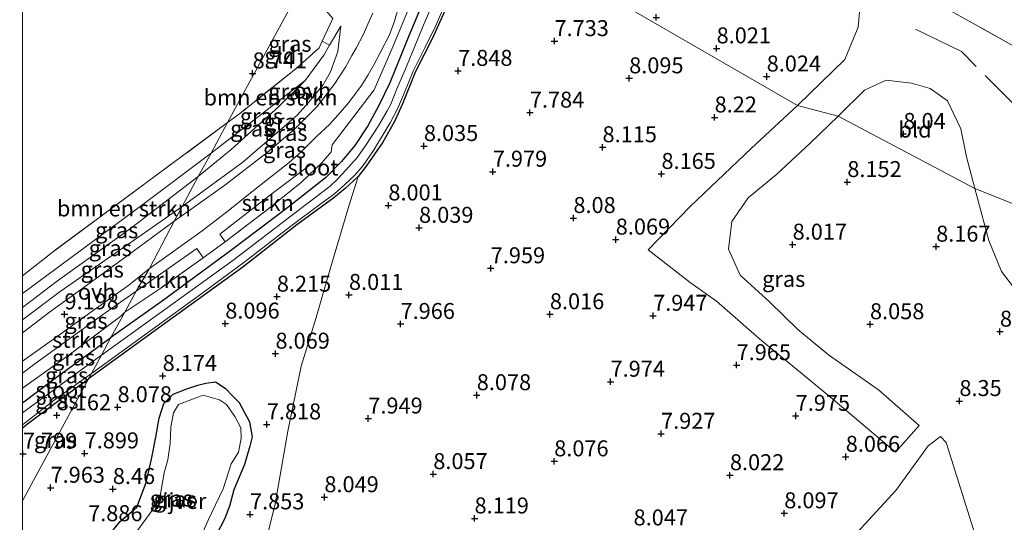
# Model space of a CAD drawing. Units: metres. Extents: x 179997 to 189053, y 418748 to 425001.
# Drawn here: x 180000 to 180154, y 419219 to 419298 of the extents above; entities that cross this region are included whole.
import ezdxf
from ezdxf.enums import TextEntityAlignment as Align

# ---------------------------------------------------------------- set-up
doc = ezdxf.new("R2010")
doc.units = ezdxf.units.M
doc.linetypes.add('IE-TERREINAFSCHEIDING', pattern=[10, 8, -2])
doc.layers.get('0').update_dxf_attribs({"lineweight": 25})
for name, color, linetype, lineweight in [('B-ME-GR-BOMENSTRUIKEN-GV-B6', 93, 'Continuous', 18), ('B-ME-GR-STRUIKEN-GV-B6', 93, 'Continuous', 18), ('B-ME-GW-HOOGTEPUNT-S-B1', 10, 'Continuous', 25), ('B-ME-GW-INSTEEKWATERGANG-L-B1', 10, 'Continuous', 25), ('B-ME-GW-KRUINLIJN-L-B1', 93, 'Continuous', 18), ('B-ME-GW-TEENLIJN-L-B1', 93, 'Continuous', 18), ('B-ME-IE-GRASLAND-GV-B6', 93, 'Continuous', 18), ('B-ME-IE-GRONDWERKLIJN-GROND_INGERICHT-GV-B6', 253, 'Continuous', 18), ('B-ME-IE-HULPGEOMETRIE-L-B1', 53, 'Continuous', 18), ('B-ME-IE-TERREINAFSCHEIDING-RASTERHEKWERK-L-B1', 8, 'IE-TERREINAFSCHEIDING', 18), ('B-ME-OG-WATER-GV-B6', 153, 'Continuous', 18), ('B-ME-VH-VERH_SOORT-ONVERHARD-GV-B6', 8, 'Continuous', 18)]:
    doc.layers.add(name, color=color, linetype=linetype, lineweight=lineweight)
doc.styles.add('NLCS-ISO', font='NLCS-ISO.TTF')

# ---------------------------------------------------------------- blocks, each defined once
blk = doc.blocks.new('hoogtepunt')
for p, q in [((-0.5, 0), (0.5, 0)), ((0, 0.5), (0, -0.5))]:
    blk.add_line(p, q)

msp = doc.modelspace()

# ---------------------------------------------------------------- linework, layer by layer
at = {"layer": 'B-ME-GR-BOMENSTRUIKEN-GV-B6'}
for points in [[(180048.158, 419293.944, 8.751), (180047.263, 419292.407, 8.739), (180044.339, 419288.422, 8.704), (180037.945, 419283.528, 8.683), (180029.566, 419277.064, 8.683), (180032.147, 419281.821, 8.67), (180034.033, 419283.217, 8.669), (180042.861, 419290.253, 8.661), (180046.497, 419293.552, 8.693), (180046.981, 419294.58, 8.693), (180048.158, 419293.944, 8.751)], [(180000, 419257.84201, 8.67665), (180004.642, 419261.472, 8.665), (180019.465, 419272.431, 8.673), (180032.147, 419281.821, 8.67), (180029.566, 419277.064, 8.683), (180018.881, 419269.027, 8.578), (180000, 419255.05526, 8.578), (180000, 419257.84201, 8.67665)], [(180000, 419257.84201, 8.67665), (180004.642, 419261.472, 8.665), (180019.465, 419272.431, 8.673), (180032.147, 419281.821, 8.67), (180029.566, 419277.064, 8.683), (180018.881, 419269.027, 8.578), (180000, 419255.05526, 8.578), (180000, 419257.84201, 8.67665)], [(180019.642, 419088.597, 8.1755), (180020.821, 419090.232, 8.1515), (180030.579, 419101.478, 7.8875), (180052.308, 419128.084, 7.9265), (180060.556, 419136.861, 8.0465), (180077.498, 419157.459, 7.9665), (180092.442, 419172.934, 8.0955), (180097.893, 419179.389, 8.0075), (180106.651, 419189.238, 8.3455), (180111.277, 419195.049, 8.1535), (180125.804, 419211.568, 8.2455), (180130.901, 419217.683, 12.0985), (180136.868, 419224.209, 12.8855), (180141.98, 419231.185, 8.1955), (180143.898, 419232.68, 8.3315), (180144.806, 419231.723, 8.3185), (180149.521, 419216.591, 8.3755), (180150.483, 419213.116, 8.1955)]]:
    msp.add_polyline3d(points, dxfattribs=at)
at = {"layer": 'B-ME-GR-STRUIKEN-GV-B6'}
for points in [[(180155.744, 419293.569, 8.537), (180141.668, 419301.511, 8.714), (180143.435, 419303.085, 8.805), (180143.911, 419303.509, 8.829), (180148.33, 419307.332, 8.991), (180150.832, 419309.601, 8.927), (180151.72, 419308.781, 8.647), (180153.507, 419310.054, 8.472), (180153.905, 419309.454, 8.227)], [(180046.004, 419274.631, 8.961), (180043.741, 419272.479, 8.864), (180038.65, 419268.372, 8.916), (180031.78, 419263.174, 8.901), (180030.929, 419264.378, 8.831), (180039.139, 419270.727, 8.831), (180045.259, 419275.319, 8.866), (180046.004, 419274.631, 8.961)], [(180028.325, 419260.661, 8.856), (180021.561, 419255.799, 8.748), (180016.04, 419252.134, 8.713), (180017.82, 419255.415, 9.043), (180027.352, 419262.107, 9.043), (180028.325, 419260.661, 8.856)], [(180000, 419242.61181, 9.071), (180001.965, 419244.074, 9.071), (180012.554, 419251.716, 9.071), (180017.82, 419255.415, 9.043), (180016.04, 419252.134, 8.713), (180015.414, 419251.526, 8.678), (180007.131, 419245.307, 8.678), (180000, 419240.24856, 8.67605), (180000, 419242.61181, 9.071)], [(180000, 419242.61181, 9.071), (180001.965, 419244.074, 9.071), (180012.554, 419251.716, 9.071), (180017.82, 419255.415, 9.043), (180016.04, 419252.134, 8.713), (180015.414, 419251.526, 8.678), (180007.131, 419245.307, 8.678), (180000, 419240.24856, 8.67605), (180000, 419242.61181, 9.071)]]:
    msp.add_polyline3d(points, dxfattribs=at)
at = {"layer": 'B-ME-GW-INSTEEKWATERGANG-L-B1'}
for points in [[(180068.553, 419314.994, 9.135), (180066.729, 419310.618, 9.185), (180063.773, 419303.114, 9.01), (180060.274, 419294.624, 8.8), (180057.577, 419288.053, 8.8), (180055.85, 419284.521, 8.905), (180054.146, 419281.317, 8.905), (180052.082, 419278.246, 8.905), (180050.009, 419275.729, 8.94), (180047.507, 419273.189, 8.94), (180041.602, 419268.555, 8.8), (180032.813, 419261.887, 8.87), (180022.112, 419254.022, 8.975), (180013.881, 419248.155, 8.758)], [(180071.775, 419313.206, 7.758), (180071.412, 419312.387, 7.746), (180070.015, 419308.188, 7.781), (180067.641, 419302.524, 7.711), (180064.24, 419294.944, 7.711), (180061.634, 419289.852, 7.641), (180059.558, 419284.748, 7.746), (180058.328, 419282.02, 7.886), (180056.479, 419278.777, 7.921), (180053.906, 419275.028, 7.956), (180052.614, 419273.386, 7.921), (180050.579, 419271.509, 7.781), (180048.809, 419270.048, 7.711), (180043.027, 419265.813, 7.711), (180034.549, 419259.184, 7.711), (180022.716, 419250.637, 7.781), (180010.377, 419241.698, 7.781)], [(180000, 419237.94098, 8.63272), (180004.935, 419241.63, 8.732), (180013.881, 419248.155, 8.758)], [(180000, 419237.94098, 8.63272), (180004.935, 419241.63, 8.732), (180013.881, 419248.155, 8.758)], [(180000, 419234.00862, 7.7096), (180001.004, 419234.821, 7.717), (180005.533, 419238.182, 7.647), (180010.377, 419241.698, 7.781)], [(180000, 419234.00862, 7.7096), (180001.004, 419234.821, 7.717), (180005.533, 419238.182, 7.647), (180010.377, 419241.698, 7.781)], [(180012.262, 419215.603, 8.1625), (180015.332, 419219.337, 7.6075), (180017.961, 419221.605, 8.5725), (180019.399, 419225.456, 7.7535), (180020.219, 419229.132, 7.8035), (180020.915, 419232.541, 7.9445), (180021.461, 419235.544, 7.7155), (180022.149, 419237.833, 7.7855), (180023.635, 419239.289, 7.6555), (180025.769, 419240.128, 7.6745), (180027.518, 419240.707, 7.7155), (180028.776, 419241.033, 7.8335), (180030.288, 419241.206, 7.7915), (180031.76, 419240.214, 7.8625), (180032.995, 419239.003, 7.9845), (180033.976, 419237.996, 7.8415), (180035.618, 419234.987, 7.6435), (180035.999, 419232.643, 7.6025), (180035.641, 419231.131, 7.5885), (180034.807, 419228.288, 7.5705), (180033.143, 419224.339, 7.5315), (180032.442, 419221.782, 7.7365), (180031.659, 419219.709, 7.7835), (180027.134, 419210.982, 7.9955)]]:
    msp.add_polyline3d(points, dxfattribs=at)
at = {"layer": 'B-ME-GW-KRUINLIJN-L-B1'}
for points in [[(180025.035, 419268.714, 9.019), (180034.552, 419275.621, 9.159), (180041.038, 419281.203, 9.019), (180043.048, 419283.006, 9.054), (180044.913, 419285.006, 8.984), (180047.15, 419287.75, 9.019), (180048.309, 419289.799, 8.984), (180049.446, 419292.966, 8.844), (180049.9, 419296.935, 8.774)], [(180025.035, 419268.714, 9.019), (180018.768, 419264.305, 9.163), (180005.946, 419255.375, 8.953), (180000, 419250.95872, 9.02589)], [(180025.035, 419268.714, 9.019), (180018.768, 419264.305, 9.163), (180005.946, 419255.375, 8.953), (180000, 419250.95872, 9.02589)]]:
    msp.add_polyline3d(points, dxfattribs=at)
at = {"layer": 'B-ME-GW-TEENLIJN-L-B1'}
for points in [[(180049.9, 419296.935, 8.774), (180048.158, 419293.944, 8.751), (180047.263, 419292.407, 8.739), (180044.339, 419288.422, 8.704), (180040.124, 419284.309, 8.634), (180032.739, 419277.636, 8.459), (180027.561, 419273.369, 8.345)], [(180000, 419252.8848, 8.30768), (180005.484, 419257.064, 8.288), (180016.946, 419265.257, 8.288), (180027.561, 419273.369, 8.345)], [(180000, 419252.8848, 8.30768), (180005.484, 419257.064, 8.288), (180016.946, 419265.257, 8.288), (180027.561, 419273.369, 8.345)]]:
    msp.add_polyline3d(points, dxfattribs=at)
at = {"layer": 'B-ME-IE-GRASLAND-GV-B6'}
for points in [[(180155.191, 419313.554, 8.816), (180150.832, 419309.601, 8.927), (180148.33, 419307.332, 8.991), (180143.911, 419303.509, 8.829), (180143.435, 419303.085, 8.805), (180141.668, 419301.511, 8.714), (180155.744, 419293.569, 8.537)], [(180065.552, 419303.31, 7.326), (180062.992, 419297.358, 7.326), (180059.959, 419289.994, 7.326), (180058.698, 419287.141, 7.326), (180057.727, 419284.693, 7.326), (180057.16, 419283.655, 7.326), (180055.83, 419281.346, 7.326), (180053.709, 419278.131, 7.326), (180052.516, 419276.409, 7.326), (180050.699, 419274.385, 7.326), (180049.406, 419272.955, 7.326), (180048.222, 419271.884, 7.326), (180043.439, 419268.226, 7.326), (180032.993, 419260.254, 7.326), (180012.4, 419245.425, 7.326), (180013.881, 419248.155, 8.758), (180022.112, 419254.022, 8.975), (180032.813, 419261.887, 8.87), (180041.602, 419268.555, 8.8), (180047.507, 419273.189, 8.94), (180050.009, 419275.729, 8.94), (180052.082, 419278.246, 8.905), (180054.146, 419281.317, 8.905), (180055.85, 419284.521, 8.905), (180057.577, 419288.053, 8.8), (180060.274, 419294.624, 8.8), (180063.773, 419303.114, 9.01)], [(180063.773, 419303.114, 9.01), (180060.274, 419294.624, 8.8), (180057.577, 419288.053, 8.8), (180055.85, 419284.521, 8.905), (180054.146, 419281.317, 8.905), (180052.082, 419278.246, 8.905), (180050.009, 419275.729, 8.94), (180047.507, 419273.189, 8.94), (180041.602, 419268.555, 8.8), (180032.813, 419261.887, 8.87), (180022.112, 419254.022, 8.975), (180013.881, 419248.155, 8.758), (180016.04, 419252.134, 8.713), (180021.561, 419255.799, 8.748), (180028.325, 419260.661, 8.856), (180031.014, 419262.595, 8.899), (180031.78, 419263.174, 8.901), (180038.65, 419268.372, 8.916), (180043.741, 419272.479, 8.864), (180046.004, 419274.631, 8.961), (180046.924, 419275.507, 9), (180048.386, 419277.275, 8.954), (180048.553, 419278.343, 8.912), (180051.428, 419282.13, 8.96), (180055.138, 419286.946, 8.718), (180058.041, 419293.67, 8.823), (180060.808, 419300.355, 8.894)], [(180067.641, 419302.524, 7.711), (180064.24, 419294.944, 7.711), (180061.634, 419289.852, 7.641), (180059.558, 419284.748, 7.746), (180058.328, 419282.02, 7.886), (180056.479, 419278.777, 7.921), (180053.906, 419275.028, 7.956), (180052.614, 419273.386, 7.921), (180050.579, 419271.509, 7.781), (180048.809, 419270.048, 7.711), (180043.027, 419265.813, 7.711), (180034.549, 419259.184, 7.711), (180022.716, 419250.637, 7.781), (180010.377, 419241.698, 7.781), (180010.828, 419242.528, 7.326), (180020.329, 419249.44, 7.326), (180028.148, 419255.08, 7.326), (180034.914, 419260.061, 7.326), (180041.878, 419265.47, 7.326), (180047.015, 419269.313, 7.326), (180048.932, 419270.671, 7.326), (180050.476, 419272.076, 7.326), (180052.112, 419273.594, 7.326), (180053.405, 419275.131, 7.326), (180055.03, 419277.448, 7.326), (180057.642, 419281.803, 7.326), (180058.786, 419283.969, 7.326), (180059.908, 419286.561, 7.326), (180061.226, 419289.905, 7.326), (180063.058, 419293.532, 7.326), (180064.789, 419297.011, 7.326), (180066.534, 419300.977, 7.326)], [(180060.808, 419300.355, 8.894), (180058.041, 419293.67, 8.823), (180055.138, 419286.946, 8.718), (180051.428, 419282.13, 8.96), (180048.553, 419278.343, 8.912), (180048.386, 419277.275, 8.954), (180046.924, 419275.507, 9), (180046.004, 419274.631, 8.961), (180045.259, 419275.319, 8.866), (180039.139, 419270.727, 8.831), (180030.929, 419264.378, 8.831), (180031.78, 419263.174, 8.901), (180031.014, 419262.595, 8.899), (180028.325, 419260.661, 8.856), (180027.352, 419262.107, 9.043), (180017.82, 419255.415, 9.043), (180019.946, 419258.992, 9.087), (180022.656, 419260.895, 9.119), (180028.188, 419264.858, 9.066), (180031.792, 419267.646, 9.07), (180036.712, 419271.569, 9), (180041.806, 419275.564, 9.042), (180043.716, 419277.266, 8.972), (180046.105, 419279.629, 9.012), (180048.108, 419281.555, 9.073), (180049.871, 419283.443, 8.968), (180051.187, 419284.994, 9.038), (180053.153, 419287.653, 8.96), (180054.215, 419289.291, 8.995), (180055.029, 419290.745, 8.995), (180056.15, 419292.853, 9.03), (180057.514, 419295.574, 8.937), (180058.31, 419297.712, 8.988), (180059.087, 419300.43, 8.988)], [(180160.6705, 419266.952, 7.72), (180149.2545, 419271.502, 8.05), (180147.9945, 419276.456, 7.946), (180147.0965, 419280.854, 8.009), (180144.9645, 419285.255, 8.376), (180142.2615, 419287.191, 8.077), (180139.3325, 419288.014, 8.064), (180135.3545, 419288.486, 8.124), (180131.9835, 419286.889, 8.386), (180127.8575, 419282.817, 8.117), (180121.4875, 419284.483, 8.295), (180128.8765, 419291.702, 8.153), (180131.0015, 419296.79, 8.074), (180131.3335, 419300.922, 8.07)], [(180054.907, 419298.956, 8.849), (180054.368, 419297.725, 8.814), (180053.386, 419295.594, 8.912), (180052.288, 419293.475, 8.925), (180051.639, 419292.359, 8.893), (180050.654, 419290.505, 9.037), (180048.875, 419287.807, 8.952), (180046.147, 419284.314, 8.968), (180042.613, 419280.728, 9.042), (180038.35, 419277.147, 9.042), (180031.744, 419272.008, 9.154), (180027.191, 419268.789, 9.213), (180023.777, 419266.395, 9.128), (180025.035, 419268.714, 9.019), (180034.552, 419275.621, 9.159), (180041.038, 419281.203, 9.019), (180043.048, 419283.006, 9.054), (180044.913, 419285.006, 8.984), (180047.15, 419287.75, 9.019), (180048.309, 419289.799, 8.984), (180049.446, 419292.966, 8.844), (180049.9, 419296.935, 8.774), (180048.158, 419293.944, 8.751), (180046.981, 419294.58, 8.693), (180048.63, 419298.12, 8.728)], [(180025.035, 419268.714, 9.019), (180027.561, 419273.369, 8.345), (180032.739, 419277.636, 8.459), (180040.124, 419284.309, 8.634), (180044.339, 419288.422, 8.704), (180047.263, 419292.407, 8.739), (180048.158, 419293.944, 8.751), (180049.9, 419296.935, 8.774), (180049.446, 419292.966, 8.844), (180048.309, 419289.799, 8.984), (180047.15, 419287.75, 9.019), (180044.913, 419285.006, 8.984), (180043.048, 419283.006, 9.054), (180041.038, 419281.203, 9.019), (180034.552, 419275.621, 9.159), (180025.035, 419268.714, 9.019)], [(180027.561, 419273.369, 8.345), (180029.566, 419277.064, 8.683), (180037.945, 419283.528, 8.683), (180044.339, 419288.422, 8.704), (180040.124, 419284.309, 8.634), (180032.739, 419277.636, 8.459), (180027.561, 419273.369, 8.345)], [(180140.555, 419234.377, 8.4625), (180136.855, 419230.213, 8.3145), (180126.712, 419238.768, 8.1195), (180121.312, 419243.238, 8.1775), (180115.887, 419247.645, 8.3505), (180108.766, 419253.875, 8.2555), (180104.682, 419256.804, 8.8515), (180098.0875, 419261.901, 8.085), (180104.6525, 419268.678, 8.16), (180114.2045, 419277.748, 8.184), (180121.4875, 419284.483, 8.295), (180127.8575, 419282.817, 8.117), (180123.4775, 419278.625, 8.198), (180118.2295, 419273.754, 8.124), (180113.7585, 419270.055, 8.462), (180111.2025, 419266.338, 8.192), (180110.6525, 419262.023, 8.09), (180112.508, 419257.944, 8.1115), (180117.082, 419253.734, 8.1685), (180121.512, 419249.421, 8.2865), (180126.346, 419245.473, 8.3575), (180134.199, 419239.989, 8.1385), (180140.555, 419234.377, 8.4625)], [(180000, 419255.05526, 8.578), (180018.881, 419269.027, 8.578), (180029.566, 419277.064, 8.683), (180027.561, 419273.369, 8.345), (180016.946, 419265.257, 8.288), (180005.484, 419257.064, 8.288), (180000, 419252.8848, 8.30768), (180000, 419255.05526, 8.578)], [(180000, 419255.05526, 8.578), (180018.881, 419269.027, 8.578), (180029.566, 419277.064, 8.683), (180027.561, 419273.369, 8.345), (180016.946, 419265.257, 8.288), (180005.484, 419257.064, 8.288), (180000, 419252.8848, 8.30768), (180000, 419255.05526, 8.578)], [(180000, 419222.574, 7.8113), (180010.377, 419241.698, 7.781), (180022.716, 419250.637, 7.781), (180034.549, 419259.184, 7.711), (180043.027, 419265.813, 7.711), (180048.809, 419270.048, 7.711), (180050.579, 419271.509, 7.781), (180052.614, 419273.386, 7.921), (180051.1545, 419268.745, 8.386), (180048.286, 419259.066, 7.8995), (180046.053, 419251.303, 7.8775), (180043.679, 419243.692, 7.9995), (180041.604, 419233.511, 8.0195), (180039.639, 419222.109, 7.8935), (180037.012, 419211.527, 7.9615)], [(180000, 419222.574, 7.8113), (180010.377, 419241.698, 7.781), (180022.716, 419250.637, 7.781), (180034.549, 419259.184, 7.711), (180043.027, 419265.813, 7.711), (180048.809, 419270.048, 7.711), (180050.579, 419271.509, 7.781), (180052.614, 419273.386, 7.921), (180051.1545, 419268.745, 8.386), (180048.286, 419259.066, 7.8995), (180046.053, 419251.303, 7.8775), (180043.679, 419243.692, 7.9995), (180041.604, 419233.511, 8.0195), (180039.639, 419222.109, 7.8935), (180037.012, 419211.527, 7.9615)], [(180000, 419252.8848, 8.30768), (180005.484, 419257.064, 8.288), (180016.946, 419265.257, 8.288), (180027.561, 419273.369, 8.345), (180025.035, 419268.714, 9.019), (180018.768, 419264.305, 9.163), (180005.946, 419255.375, 8.953), (180000, 419250.95872, 9.02589), (180000, 419252.8848, 8.30768)], [(180000, 419252.8848, 8.30768), (180005.484, 419257.064, 8.288), (180016.946, 419265.257, 8.288), (180027.561, 419273.369, 8.345), (180025.035, 419268.714, 9.019), (180018.768, 419264.305, 9.163), (180005.946, 419255.375, 8.953), (180000, 419250.95872, 9.02589), (180000, 419252.8848, 8.30768)], [(180175.23, 419249.077, 7.8245), (180177.086, 419248.415, 7.7995), (180179.434, 419249.549, 7.7235), (180178.378, 419251.706, 7.7755), (180175.137, 419255.393, 7.7125), (180170.961, 419259.64, 7.7765), (180180.209, 419252.732, 8.1155), (180186.405, 419243.739, 7.9795), (180187.939, 419241.35, 8.0485), (180190.185, 419238.485, 7.9885), (180184.061, 419242.42, 7.8895), (180177.903, 419245.139, 7.8525), (180172.071, 419247.462, 7.9315), (180164.874, 419250.04, 7.9815), (180157.195, 419253.622, 7.8385), (180153.467, 419258.522, 7.8915), (180151.4605, 419263.365, 7.994), (180149.2545, 419271.502, 8.05), (180160.6705, 419266.952, 7.72), (180160.5135, 419265.038, 7.728), (180161.9075, 419262.561, 7.766), (180166.865, 419259.691, 7.7455), (180171.723, 419253.606, 7.7965), (180175.23, 419249.077, 7.8245)], [(180000, 419250.95872, 9.02589), (180005.946, 419255.375, 8.953), (180018.768, 419264.305, 9.163), (180025.035, 419268.714, 9.019), (180023.777, 419266.395, 9.128), (180022.356, 419265.335, 9.107), (180016.434, 419260.954, 9.247), (180010.277, 419256.489, 9.173), (180004.237, 419252.117, 9.162), (180000, 419248.92358, 9.17686), (180000, 419250.95872, 9.02589)], [(180000, 419250.95872, 9.02589), (180005.946, 419255.375, 8.953), (180018.768, 419264.305, 9.163), (180025.035, 419268.714, 9.019), (180023.777, 419266.395, 9.128), (180022.356, 419265.335, 9.107), (180016.434, 419260.954, 9.247), (180010.277, 419256.489, 9.173), (180004.237, 419252.117, 9.162), (180000, 419248.92358, 9.17686), (180000, 419250.95872, 9.02589)], [(180000, 419244.45872, 9.15), (180005.25, 419248.191, 9.15), (180010.711, 419252.153, 9.158), (180016.671, 419256.371, 9.091), (180019.946, 419258.992, 9.087), (180017.82, 419255.415, 9.043), (180012.554, 419251.716, 9.071), (180001.965, 419244.074, 9.071), (180000, 419242.61181, 9.071), (180000, 419244.45872, 9.15)], [(180000, 419244.45872, 9.15), (180005.25, 419248.191, 9.15), (180010.711, 419252.153, 9.158), (180016.671, 419256.371, 9.091), (180019.946, 419258.992, 9.087), (180017.82, 419255.415, 9.043), (180012.554, 419251.716, 9.071), (180001.965, 419244.074, 9.071), (180000, 419242.61181, 9.071), (180000, 419244.45872, 9.15)], [(180000, 419240.24856, 8.67605), (180007.131, 419245.307, 8.678), (180015.414, 419251.526, 8.678), (180016.04, 419252.134, 8.713), (180013.881, 419248.155, 8.758), (180004.935, 419241.63, 8.732), (180000, 419237.94098, 8.63272), (180000, 419240.24856, 8.67605)], [(180000, 419240.24856, 8.67605), (180007.131, 419245.307, 8.678), (180015.414, 419251.526, 8.678), (180016.04, 419252.134, 8.713), (180013.881, 419248.155, 8.758), (180004.935, 419241.63, 8.732), (180000, 419237.94098, 8.63272), (180000, 419240.24856, 8.67605)], [(180000, 419237.94098, 8.63272), (180004.935, 419241.63, 8.732), (180013.881, 419248.155, 8.758), (180012.4, 419245.425, 7.326), (180007.64, 419241.946, 7.326), (180000.431, 419236.702, 7.326), (180000, 419236.35909, 7.326), (180000, 419237.94098, 8.63272)], [(180000, 419237.94098, 8.63272), (180004.935, 419241.63, 8.732), (180013.881, 419248.155, 8.758), (180012.4, 419245.425, 7.326), (180007.64, 419241.946, 7.326), (180000.431, 419236.702, 7.326), (180000, 419236.35909, 7.326), (180000, 419237.94098, 8.63272)], [(180000, 419234.48669, 7.326), (180005.006, 419238.354, 7.326), (180010.828, 419242.528, 7.326), (180010.377, 419241.698, 7.781), (180005.533, 419238.182, 7.647), (180001.004, 419234.821, 7.717), (180000, 419234.00862, 7.7096), (180000, 419234.48669, 7.326)], [(180000, 419234.48669, 7.326), (180005.006, 419238.354, 7.326), (180010.828, 419242.528, 7.326), (180010.377, 419241.698, 7.781), (180005.533, 419238.182, 7.647), (180001.004, 419234.821, 7.717), (180000, 419234.00862, 7.7096), (180000, 419234.48669, 7.326)], [(180000, 419234.00862, 7.7096), (180001.004, 419234.821, 7.717), (180005.533, 419238.182, 7.647), (180010.377, 419241.698, 7.781), (180000, 419222.574, 7.8113), (180000, 419234.00862, 7.7096)], [(180000, 419234.00862, 7.7096), (180001.004, 419234.821, 7.717), (180005.533, 419238.182, 7.647), (180010.377, 419241.698, 7.781), (180000, 419222.574, 7.8113), (180000, 419234.00862, 7.7096)], [(180027.134, 419210.982, 7.9955), (180031.659, 419219.709, 7.7835), (180032.442, 419221.782, 7.7365), (180033.143, 419224.339, 7.5315), (180034.807, 419228.288, 7.5705), (180035.641, 419231.131, 7.5885), (180035.999, 419232.643, 7.6025), (180035.618, 419234.987, 7.6435), (180033.976, 419237.996, 7.8415), (180032.995, 419239.003, 7.9845), (180031.76, 419240.214, 7.8625), (180030.288, 419241.206, 7.7915), (180028.776, 419241.033, 7.8335), (180027.518, 419240.707, 7.7155), (180025.769, 419240.128, 7.6745), (180023.635, 419239.289, 7.6555), (180022.149, 419237.833, 7.7855), (180021.461, 419235.544, 7.7155), (180020.915, 419232.541, 7.9445), (180020.219, 419229.132, 7.8035), (180019.399, 419225.456, 7.7535), (180017.961, 419221.605, 8.5725), (180015.332, 419219.337, 7.6075), (180012.262, 419215.603, 8.1625)], [(180012.262, 419215.603, 8.1625), (180015.332, 419219.337, 7.6075), (180017.961, 419221.605, 8.5725), (180019.399, 419225.456, 7.7535), (180020.219, 419229.132, 7.8035), (180020.915, 419232.541, 7.9445), (180021.461, 419235.544, 7.7155), (180022.149, 419237.833, 7.7855), (180023.635, 419239.289, 7.6555), (180025.769, 419240.128, 7.6745), (180027.518, 419240.707, 7.7155), (180028.776, 419241.033, 7.8335), (180030.288, 419241.206, 7.7915), (180031.76, 419240.214, 7.8625)], [(180027.134, 419210.982, 7.9955), (180031.659, 419219.709, 7.7835), (180032.442, 419221.782, 7.7365), (180033.143, 419224.339, 7.5315), (180034.807, 419228.288, 7.5705), (180035.641, 419231.131, 7.5885), (180035.999, 419232.643, 7.6025), (180035.618, 419234.987, 7.6435), (180033.976, 419237.996, 7.8415), (180032.995, 419239.003, 7.9845), (180031.76, 419240.214, 7.8625), (180030.288, 419241.206, 7.7915), (180028.776, 419241.033, 7.8335), (180027.518, 419240.707, 7.7155), (180025.769, 419240.128, 7.6745), (180023.635, 419239.289, 7.6555), (180022.149, 419237.833, 7.7855), (180021.461, 419235.544, 7.7155), (180020.915, 419232.541, 7.9445), (180020.219, 419229.132, 7.8035), (180019.399, 419225.456, 7.7535), (180017.961, 419221.605, 8.5725), (180015.332, 419219.337, 7.6075), (180012.262, 419215.603, 8.1625)], [(180031.76, 419240.214, 7.8625), (180032.995, 419239.003, 7.9845), (180033.976, 419237.996, 7.8415), (180035.618, 419234.987, 7.6435), (180035.999, 419232.643, 7.6025), (180035.641, 419231.131, 7.5885), (180034.807, 419228.288, 7.5705), (180033.143, 419224.339, 7.5315), (180032.442, 419221.782, 7.7365), (180031.659, 419219.709, 7.7835), (180027.134, 419210.982, 7.9955)], [(180026.69, 419214.073, 7.3995), (180029.132, 419219.568, 7.3995), (180031.454, 419224.457, 7.3995), (180032.729, 419228.373, 7.3995), (180033.876, 419230.208, 7.3995), (180034.3, 419232.367, 7.3995), (180034.23, 419234.023, 7.3995), (180033.318, 419235.809, 7.3995), (180031.971, 419237.658, 7.3995), (180030.869, 419238.434, 7.3995), (180028.348, 419239.14, 7.3995), (180024.489, 419237.674, 7.3995), (180023.674, 419236.351, 7.3995), (180023.271, 419234.132, 7.3995), (180023.177, 419231.563, 7.3995), (180022.798, 419228.992, 7.3995), (180022.212, 419226.959, 7.3995), (180021.568, 419223.073, 7.3995), (180020.312, 419221.021, 7.3995), (180018.022, 419217.967, 7.3995)], [(180000, 419197.1542, 7.65602), (180000, 419222.574, 7.8113)], [(180000, 419197.1542, 7.65602), (180000, 419222.574, 7.8113)]]:
    msp.add_polyline3d(points, dxfattribs=at)
at = {"layer": 'B-ME-IE-GRONDWERKLIJN-GROND_INGERICHT-GV-B6'}
for points in [[(180000, 419354.00876, 8.72242), (180001.639, 419353.07, 8.711), (180007.259, 419347.128, 8.609), (180014.483, 419338.614, 8.569), (180022.948, 419328.578, 8.496), (180031.544, 419318.465, 8.44), (180039.877, 419308.428, 8.576), (180043.984, 419303.627, 8.509), (180032.147, 419281.821, 8.67), (180019.465, 419272.431, 8.673), (180004.642, 419261.472, 8.665), (180000, 419257.84201, 8.67665), (180000, 419354.00876, 8.72242)], [(180000, 419354.00876, 8.72242), (180001.639, 419353.07, 8.711), (180007.259, 419347.128, 8.609), (180014.483, 419338.614, 8.569), (180022.948, 419328.578, 8.496), (180031.544, 419318.465, 8.44), (180039.877, 419308.428, 8.576), (180043.984, 419303.627, 8.509), (180032.147, 419281.821, 8.67), (180019.465, 419272.431, 8.673), (180004.642, 419261.472, 8.665), (180000, 419257.84201, 8.67665), (180000, 419354.00876, 8.72242)], [(180128.8765, 419291.702, 8.153), (180121.4875, 419284.483, 8.295), (180071.775, 419313.206, 7.758), (180073.529, 419316.599, 7.637), (180075.054, 419318.985, 7.637), (180076.386, 419320.68, 7.637), (180077.537, 419321.58, 7.917), (180078.549, 419322.162, 8.407), (180082, 419326.019, 8.442), (180084.6027, 419329.005, 8.4975), (180085.6195, 419328.476, 8.549), (180098.8265, 419321.331, 8.562), (180105.2905, 419317.483, 8.332), (180112.2145, 419313.84, 8.249), (180119.9505, 419309.537, 7.993), (180126.8385, 419306.398, 8.086), (180131.3335, 419300.922, 8.07), (180131.0015, 419296.79, 8.074), (180128.8765, 419291.702, 8.153)], [(180071.775, 419313.206, 7.758), (180121.4875, 419284.483, 8.295), (180114.2045, 419277.748, 8.184), (180104.6525, 419268.678, 8.16), (180098.0875, 419261.901, 8.085), (180104.682, 419256.804, 8.8515), (180108.766, 419253.875, 8.2555), (180115.887, 419247.645, 8.3505), (180121.312, 419243.238, 8.1775), (180126.712, 419238.768, 8.1195), (180136.855, 419230.213, 8.3145), (180140.555, 419234.377, 8.4625), (180134.199, 419239.989, 8.1385), (180126.346, 419245.473, 8.3575), (180121.512, 419249.421, 8.2865), (180117.082, 419253.734, 8.1685), (180112.508, 419257.944, 8.1115), (180110.6525, 419262.023, 8.09), (180111.2025, 419266.338, 8.192), (180113.7585, 419270.055, 8.462), (180118.2295, 419273.754, 8.124), (180123.4775, 419278.625, 8.198), (180127.8575, 419282.817, 8.117), (180149.2545, 419271.502, 8.05), (180151.4605, 419263.365, 7.994), (180153.467, 419258.522, 7.8915), (180157.195, 419253.622, 7.8385)], [(180071.775, 419313.206, 7.758), (180121.4875, 419284.483, 8.295), (180114.2045, 419277.748, 8.184), (180104.6525, 419268.678, 8.16), (180098.0875, 419261.901, 8.085), (180104.682, 419256.804, 8.8515), (180108.766, 419253.875, 8.2555), (180115.887, 419247.645, 8.3505), (180121.312, 419243.238, 8.1775), (180126.712, 419238.768, 8.1195), (180136.855, 419230.213, 8.3145), (180140.555, 419234.377, 8.4625), (180134.199, 419239.989, 8.1385), (180126.346, 419245.473, 8.3575), (180121.512, 419249.421, 8.2865), (180117.082, 419253.734, 8.1685), (180112.508, 419257.944, 8.1115), (180110.6525, 419262.023, 8.09), (180111.2025, 419266.338, 8.192), (180113.7585, 419270.055, 8.462), (180118.2295, 419273.754, 8.124), (180123.4775, 419278.625, 8.198), (180127.8575, 419282.817, 8.117), (180149.2545, 419271.502, 8.05), (180151.4605, 419263.365, 7.994), (180153.467, 419258.522, 7.8915), (180157.195, 419253.622, 7.8385)], [(180048.63, 419298.12, 8.728), (180046.981, 419294.58, 8.693), (180046.497, 419293.552, 8.693), (180042.861, 419290.253, 8.661), (180034.033, 419283.217, 8.669), (180032.147, 419281.821, 8.67), (180043.984, 419303.627, 8.509), (180045.781, 419301.473, 8.475), (180048.63, 419298.12, 8.728)], [(180037.012, 419211.527, 7.9615), (180039.639, 419222.109, 7.8935), (180041.604, 419233.511, 8.0195), (180043.679, 419243.692, 7.9995), (180046.053, 419251.303, 7.8775), (180048.286, 419259.066, 7.8995), (180051.1545, 419268.745, 8.386), (180052.614, 419273.386, 7.921), (180053.906, 419275.028, 7.956), (180056.479, 419278.777, 7.921), (180058.328, 419282.02, 7.886), (180059.558, 419284.748, 7.746), (180061.634, 419289.852, 7.641), (180064.24, 419294.944, 7.711), (180067.641, 419302.524, 7.711)], [(180037.012, 419211.527, 7.9615), (180039.639, 419222.109, 7.8935), (180041.604, 419233.511, 8.0195), (180043.679, 419243.692, 7.9995), (180046.053, 419251.303, 7.8775), (180048.286, 419259.066, 7.8995), (180051.1545, 419268.745, 8.386), (180052.614, 419273.386, 7.921), (180053.906, 419275.028, 7.956), (180056.479, 419278.777, 7.921), (180058.328, 419282.02, 7.886), (180059.558, 419284.748, 7.746), (180061.634, 419289.852, 7.641), (180064.24, 419294.944, 7.711), (180067.641, 419302.524, 7.711)], [(180147.9945, 419276.456, 7.946), (180149.2545, 419271.502, 8.05), (180127.8575, 419282.817, 8.117), (180131.9835, 419286.889, 8.386), (180135.3545, 419288.486, 8.124), (180139.3325, 419288.014, 8.064), (180142.2615, 419287.191, 8.077), (180144.9645, 419285.255, 8.376), (180147.0965, 419280.854, 8.009), (180147.9945, 419276.456, 7.946)], [(180155.135, 419208.155, 7.9675), (180152.263, 419210.088, 8.2175), (180150.483, 419213.116, 8.1955), (180149.521, 419216.591, 8.3755), (180144.806, 419231.723, 8.3185), (180143.898, 419232.68, 8.3315), (180141.98, 419231.185, 8.1955), (180136.868, 419224.209, 12.8855), (180130.901, 419217.683, 12.0985), (180125.804, 419211.568, 8.2455), (180111.277, 419195.049, 8.1535), (180106.651, 419189.238, 8.3455), (180097.893, 419179.389, 8.0075), (180092.442, 419172.934, 8.0955), (180077.498, 419157.459, 7.9665), (180060.556, 419136.861, 8.0465), (180052.308, 419128.084, 7.9265), (180030.579, 419101.478, 7.8875), (180020.821, 419090.232, 8.1515), (180019.642, 419088.597, 8.1755)], [(180155.135, 419208.155, 7.9675), (180152.263, 419210.088, 8.2175), (180150.483, 419213.116, 8.1955), (180149.521, 419216.591, 8.3755), (180144.806, 419231.723, 8.3185), (180143.898, 419232.68, 8.3315), (180141.98, 419231.185, 8.1955), (180136.868, 419224.209, 12.8855), (180130.901, 419217.683, 12.0985), (180125.804, 419211.568, 8.2455), (180111.277, 419195.049, 8.1535), (180106.651, 419189.238, 8.3455), (180097.893, 419179.389, 8.0075), (180092.442, 419172.934, 8.0955), (180077.498, 419157.459, 7.9665), (180060.556, 419136.861, 8.0465), (180052.308, 419128.084, 7.9265), (180030.579, 419101.478, 7.8875), (180020.821, 419090.232, 8.1515), (180019.642, 419088.597, 8.1755)]]:
    msp.add_polyline3d(points, dxfattribs=at)
at = {"layer": 'B-ME-IE-HULPGEOMETRIE-L-B1'}
for points in [[(180000, 419222.574, 7.8113), (180010.377, 419241.698, 7.781), (180010.828, 419242.528, 7.326), (180012.4, 419245.425, 7.326), (180013.881, 419248.155, 8.758), (180016.04, 419252.134, 8.713), (180017.82, 419255.415, 9.043), (180019.946, 419258.992, 9.087), (180023.777, 419266.395, 9.128), (180025.035, 419268.714, 9.019), (180027.561, 419273.369, 8.345), (180029.566, 419277.064, 8.683), (180032.147, 419281.821, 8.67), (180043.984, 419303.627, 8.509), (180044.424, 419304.448, 8.347), (180054.407, 419322.847, 8.905)], [(180000, 419222.574, 7.8113), (180010.377, 419241.698, 7.781), (180010.828, 419242.528, 7.326), (180012.4, 419245.425, 7.326), (180013.881, 419248.155, 8.758), (180016.04, 419252.134, 8.713), (180017.82, 419255.415, 9.043), (180019.946, 419258.992, 9.087), (180023.777, 419266.395, 9.128), (180025.035, 419268.714, 9.019), (180027.561, 419273.369, 8.345), (180029.566, 419277.064, 8.683), (180032.147, 419281.821, 8.67), (180043.984, 419303.627, 8.509), (180044.424, 419304.448, 8.347), (180054.407, 419322.847, 8.905)], [(180054.407, 419322.847, 8.905), (180056.024, 419321.948, 8.894), (180060.083, 419319.696, 9.13), (180063.203, 419317.97, 8.946), (180066.028, 419316.573, 9.105), (180067.105, 419315.798, 9.05), (180068.553, 419314.994, 9.135), (180070.198, 419314.081, 7.326), (180071.434, 419313.395, 7.326), (180071.775, 419313.206, 7.758), (180121.4875, 419284.483, 8.295), (180127.8575, 419282.817, 8.117), (180149.2545, 419271.502, 8.05), (180160.6705, 419266.952, 7.72), (180170.961, 419259.64, 7.7765), (180180.209, 419252.732, 8.1155), (180184.02, 419250.897, 8.368), (180275.373, 419200.185, 8.648), (180308.983, 419181.528, 8.836)]]:
    msp.add_polyline3d(points, dxfattribs=at)
at = {"layer": 'B-ME-IE-TERREINAFSCHEIDING-RASTERHEKWERK-L-B1'}
for points in [[(180048.553, 419278.343, 8.912), (180051.428, 419282.13, 8.96), (180055.138, 419286.946, 8.718), (180058.041, 419293.67, 8.823), (180060.808, 419300.355, 8.894), (180062.484, 419304.062, 8.912), (180062.993, 419305.445, 8.927), (180066.154, 419314.033, 9.019), (180067.105, 419315.798, 9.05)], [(180141.668, 419301.511, 8.714), (180155.744, 419293.569, 8.537), (180173.149, 419283.982, 8.053), (180187.029, 419276.115, 8.096), (180205.16, 419265.868, 8.105), (180221.74, 419256.774, 8.144), (180238.367, 419247.406, 8.184), (180250.588, 419240.528, 8.044), (180263.867, 419233.028, 8.167)], [(180048.63, 419298.12, 8.728), (180046.981, 419294.58, 8.693), (180046.497, 419293.552, 8.693), (180042.861, 419290.253, 8.661), (180034.033, 419283.217, 8.669), (180032.147, 419281.821, 8.67)], [(180184.02, 419250.897, 8.368), (180171.892, 419265.643, 8.333), (180156.537, 419283.548, 8.053), (180147.168, 419292.95, 8.228), (180138.193, 419297.296, 8.718)], [(180032.147, 419281.821, 8.67), (180019.465, 419272.431, 8.673), (180004.642, 419261.472, 8.665), (180000, 419257.84201, 8.67665)], [(180032.147, 419281.821, 8.67), (180019.465, 419272.431, 8.673), (180004.642, 419261.472, 8.665), (180000, 419257.84201, 8.67665)], [(180048.553, 419278.343, 8.912), (180048.386, 419277.275, 8.954), (180046.924, 419275.507, 9), (180046.004, 419274.631, 8.961), (180043.741, 419272.479, 8.864), (180038.65, 419268.372, 8.916), (180031.78, 419263.174, 8.901), (180031.014, 419262.595, 8.899), (180028.325, 419260.661, 8.856), (180021.561, 419255.799, 8.748), (180016.04, 419252.134, 8.713)], [(180016.04, 419252.134, 8.713), (180015.414, 419251.526, 8.678), (180007.131, 419245.307, 8.678), (180000, 419240.24856, 8.67605)], [(180016.04, 419252.134, 8.713), (180015.414, 419251.526, 8.678), (180007.131, 419245.307, 8.678), (180000, 419240.24856, 8.67605)]]:
    msp.add_polyline3d(points, dxfattribs=at)
at = {"layer": 'B-ME-OG-WATER-GV-B6'}
for points in [[(180066.534, 419300.977, 7.326), (180064.789, 419297.011, 7.326), (180063.058, 419293.532, 7.326), (180061.226, 419289.905, 7.326), (180059.908, 419286.561, 7.326), (180058.786, 419283.969, 7.326), (180057.642, 419281.803, 7.326), (180055.03, 419277.448, 7.326), (180053.405, 419275.131, 7.326), (180052.112, 419273.594, 7.326), (180050.476, 419272.076, 7.326), (180048.932, 419270.671, 7.326), (180047.015, 419269.313, 7.326), (180041.878, 419265.47, 7.326), (180034.914, 419260.061, 7.326), (180028.148, 419255.08, 7.326), (180020.329, 419249.44, 7.326), (180010.828, 419242.528, 7.326), (180012.4, 419245.425, 7.326), (180032.993, 419260.254, 7.326), (180043.439, 419268.226, 7.326), (180048.222, 419271.884, 7.326), (180049.406, 419272.955, 7.326), (180050.699, 419274.385, 7.326), (180052.516, 419276.409, 7.326), (180053.709, 419278.131, 7.326), (180055.83, 419281.346, 7.326), (180057.16, 419283.655, 7.326), (180057.727, 419284.693, 7.326), (180058.698, 419287.141, 7.326), (180059.959, 419289.994, 7.326), (180062.992, 419297.358, 7.326), (180065.552, 419303.31, 7.326)], [(180000, 419236.35909, 7.326), (180000.431, 419236.702, 7.326), (180007.64, 419241.946, 7.326), (180012.4, 419245.425, 7.326), (180010.828, 419242.528, 7.326), (180005.006, 419238.354, 7.326), (180000, 419234.48669, 7.326), (180000, 419236.35909, 7.326)], [(180000, 419236.35909, 7.326), (180000.431, 419236.702, 7.326), (180007.64, 419241.946, 7.326), (180012.4, 419245.425, 7.326), (180010.828, 419242.528, 7.326), (180005.006, 419238.354, 7.326), (180000, 419234.48669, 7.326), (180000, 419236.35909, 7.326)], [(180018.022, 419217.967, 7.3995), (180020.312, 419221.021, 7.3995), (180021.568, 419223.073, 7.3995), (180022.212, 419226.959, 7.3995), (180022.798, 419228.992, 7.3995), (180023.177, 419231.563, 7.3995), (180023.271, 419234.132, 7.3995), (180023.674, 419236.351, 7.3995), (180024.489, 419237.674, 7.3995), (180028.348, 419239.14, 7.3995), (180030.869, 419238.434, 7.3995), (180031.971, 419237.658, 7.3995), (180033.318, 419235.809, 7.3995), (180034.23, 419234.023, 7.3995), (180034.3, 419232.367, 7.3995), (180033.876, 419230.208, 7.3995), (180032.729, 419228.373, 7.3995), (180031.454, 419224.457, 7.3995), (180029.132, 419219.568, 7.3995), (180026.69, 419214.073, 7.3995)]]:
    msp.add_polyline3d(points, dxfattribs=at)
at = {"layer": 'B-ME-VH-VERH_SOORT-ONVERHARD-GV-B6'}
for points in [[(180059.087, 419300.43, 8.988), (180058.31, 419297.712, 8.988), (180057.514, 419295.574, 8.937), (180056.15, 419292.853, 9.03), (180055.029, 419290.745, 8.995), (180054.215, 419289.291, 8.995), (180053.153, 419287.653, 8.96), (180051.187, 419284.994, 9.038), (180049.871, 419283.443, 8.968), (180048.108, 419281.555, 9.073), (180046.105, 419279.629, 9.012), (180043.716, 419277.266, 8.972), (180041.806, 419275.564, 9.042), (180036.712, 419271.569, 9), (180031.792, 419267.646, 9.07), (180028.188, 419264.858, 9.066), (180022.656, 419260.895, 9.119), (180019.946, 419258.992, 9.087), (180023.777, 419266.395, 9.128), (180027.191, 419268.789, 9.213), (180031.744, 419272.008, 9.154), (180038.35, 419277.147, 9.042), (180042.613, 419280.728, 9.042), (180046.147, 419284.314, 8.968), (180048.875, 419287.807, 8.952), (180050.654, 419290.505, 9.037), (180051.639, 419292.359, 8.893), (180052.288, 419293.475, 8.925), (180053.386, 419295.594, 8.912), (180054.368, 419297.725, 8.814), (180054.907, 419298.956, 8.849)], [(180000, 419248.92358, 9.17686), (180004.237, 419252.117, 9.162), (180010.277, 419256.489, 9.173), (180016.434, 419260.954, 9.247), (180022.356, 419265.335, 9.107), (180023.777, 419266.395, 9.128), (180019.946, 419258.992, 9.087), (180016.671, 419256.371, 9.091), (180010.711, 419252.153, 9.158), (180005.25, 419248.191, 9.15), (180000, 419244.45872, 9.15), (180000, 419248.92358, 9.17686)], [(180000, 419248.92358, 9.17686), (180004.237, 419252.117, 9.162), (180010.277, 419256.489, 9.173), (180016.434, 419260.954, 9.247), (180022.356, 419265.335, 9.107), (180023.777, 419266.395, 9.128), (180019.946, 419258.992, 9.087), (180016.671, 419256.371, 9.091), (180010.711, 419252.153, 9.158), (180005.25, 419248.191, 9.15), (180000, 419244.45872, 9.15), (180000, 419248.92358, 9.17686)]]:
    msp.add_polyline3d(points, dxfattribs=at)

# ---------------------------------------------------------------- block references
at = {"layer": 'B-ME-GW-HOOGTEPUNT-S-B1', "rotation": 90}
for p in [(180099.3419, 419298.311, 8.053), (180099.3419, 419298.311, 8.053), (180083.3949, 419294.591, 7.733), (180083.3949, 419294.591, 7.733), (180108.8039, 419293.456, 8.021), (180108.8039, 419293.456, 8.021), (180036.085, 419289.537, 8.741), (180036.085, 419289.537, 8.741), (180068.2939, 419289.934, 7.848), (180068.2939, 419289.934, 7.848), (180095.0999, 419288.766, 8.095), (180095.0999, 419288.766, 8.095), (180116.6519, 419289.051, 8.024), (180116.6519, 419289.051, 8.024), (180079.5369, 419283.392, 7.784), (180079.5369, 419283.392, 7.784), (180108.4929, 419282.637, 8.22), (180108.4929, 419282.637, 8.22), (180138.0859, 419280.059, 8.04), (180138.0859, 419280.059, 8.04), (180062.9279, 419278.163, 8.035), (180062.9279, 419278.163, 8.035), (180090.9239, 419277.974, 8.115), (180090.9239, 419277.974, 8.115), (180073.7279, 419274.144, 7.979), (180073.7279, 419274.144, 7.979), (180100.1619, 419273.792, 8.165), (180100.1619, 419273.792, 8.165), (180129.2899, 419272.519, 8.152), (180129.2899, 419272.519, 8.152), (180057.3599, 419268.862, 8.001), (180057.3599, 419268.862, 8.001), (180086.3629, 419266.887, 8.08), (180086.3629, 419266.887, 8.08), (180062.1739, 419265.358, 8.039), (180062.1739, 419265.358, 8.039), (180092.9989, 419263.51, 8.069), (180092.9989, 419263.51, 8.069), (180120.7199, 419262.715, 8.017), (180120.7199, 419262.715, 8.017), (180143.2109, 419262.401, 8.167), (180143.2109, 419262.401, 8.167), (180073.4064, 419259.019, 7.9585), (180073.4064, 419259.019, 7.9585), (180051.1894, 419254.847, 8.0105), (180051.1894, 419254.847, 8.0105), (180039.8844, 419254.572, 8.2145), (180039.8844, 419254.572, 8.2145), (180006.602, 419251.804, 9.198), (180006.602, 419251.804, 9.198), (180082.6764, 419251.82, 8.0165), (180082.6764, 419251.82, 8.0165), (180098.8544, 419251.579, 7.9465), (180098.8544, 419251.579, 7.9465), (180031.7994, 419250.356, 8.0965), (180031.7994, 419250.356, 8.0965), (180059.2684, 419250.3, 7.9655), (180059.2684, 419250.3, 7.9655), (180132.8464, 419250.257, 8.0575), (180132.8464, 419250.257, 8.0575), (180153.2124, 419249.093, 8.2045), (180153.2124, 419249.093, 8.2045), (180039.6664, 419245.644, 8.0695), (180039.6664, 419245.644, 8.0695), (180111.9404, 419243.847, 7.9645), (180111.9404, 419243.847, 7.9645), (180021.9894, 419242.159, 8.1735), (180021.9894, 419242.159, 8.1735), (180092.1814, 419241.249, 7.9735), (180092.1814, 419241.249, 7.9735), (180071.2154, 419239.145, 8.0785), (180071.2154, 419239.145, 8.0785), (180146.8574, 419238.227, 8.3495), (180146.8574, 419238.227, 8.3495), (180014.9204, 419237.265, 8.0785), (180014.9204, 419237.265, 8.0785), (180005.3754, 419235.996, 8.1615), (180005.3754, 419235.996, 8.1615), (180054.2184, 419235.487, 7.9485), (180054.2184, 419235.487, 7.9485), (180121.2034, 419235.911, 7.9745), (180121.2034, 419235.911, 7.9745), (180038.3064, 419234.563, 7.8185), (180038.3064, 419234.563, 7.8185), (180100.1004, 419233.096, 7.9275), (180100.1004, 419233.096, 7.9275), (180000.0784, 419229.974, 7.7985), (180000.0784, 419229.974, 7.7985), (180009.7584, 419230.033, 7.8995), (180009.7584, 419230.033, 7.8995), (180083.3534, 419228.785, 8.0765), (180083.3534, 419228.785, 8.0765), (180129.0444, 419229.489, 8.0655), (180129.0444, 419229.489, 8.0655), (180064.4044, 419226.782, 8.0565), (180064.4044, 419226.782, 8.0565), (180110.8914, 419226.611, 8.0225), (180110.8914, 419226.611, 8.0225), (180004.4144, 419224.643, 7.9635), (180004.4144, 419224.643, 7.9635), (180014.1744, 419224.445, 8.4595), (180014.1744, 419224.445, 8.4595), (180047.3334, 419223.166, 8.0485), (180047.3334, 419223.166, 8.0485), (180035.6784, 419220.479, 7.8525), (180035.6784, 419220.479, 7.8525), (180070.8664, 419219.842, 8.1185), (180070.8664, 419219.842, 8.1185), (180119.4114, 419220.647, 8.0975), (180119.4114, 419220.647, 8.0975)]:
    msp.add_blockref('hoogtepunt', p, dxfattribs=at)

# ---------------------------------------------------------------- texts
at = {"layer": 'B-ME-GR-BOMENSTRUIKEN-GV-B6', "ltscale": 0.2, "style": 'NLCS-ISO'}
for p in [(180038.89979, 419285.76546), (180015.91868, 419268.38453), (180015.91868, 419268.38453)]:
    msp.add_text('bmn en strkn', height=2.5, dxfattribs=at).set_placement(p, align=Align.MIDDLE_CENTER)
at = {"layer": 'B-ME-GR-STRUIKEN-GV-B6', "ltscale": 0.2, "style": 'NLCS-ISO'}
for p in [(180038.45511, 419269.25423), (180022.0433, 419257.19496), (180008.74331, 419247.81391), (180008.74331, 419247.81391)]:
    msp.add_text('strkn', height=2.5, dxfattribs=at).set_placement(p, align=Align.MIDDLE_CENTER)
at = {"layer": 'B-ME-GW-HOOGTEPUNT-S-B1', "ltscale": 0.2, "style": 'NLCS-ISO'}
for s, p in [('7.733', (180083.3949, 419294.591, 7.733)), ('7.733', (180083.3949, 419294.591, 7.733)), ('8.021', (180108.8039, 419293.456, 8.021)), ('8.021', (180108.8039, 419293.456, 8.021)), ('8.741', (180036.085, 419289.537, 8.741)), ('8.741', (180036.085, 419289.537, 8.741)), ('7.848', (180068.2939, 419289.934, 7.848)), ('7.848', (180068.2939, 419289.934, 7.848)), ('8.024', (180116.6519, 419289.051, 8.024)), ('8.024', (180116.6519, 419289.051, 8.024)), ('8.095', (180095.0999, 419288.766, 8.095)), ('8.095', (180095.0999, 419288.766, 8.095)), ('7.784', (180079.5369, 419283.392, 7.784)), ('7.784', (180079.5369, 419283.392, 7.784)), ('8.22', (180108.4929, 419282.637, 8.22)), ('8.22', (180108.4929, 419282.637, 8.22)), ('8.04', (180138.0859, 419280.059, 8.04)), ('8.04', (180138.0859, 419280.059, 8.04)), ('8.035', (180062.9279, 419278.163, 8.035)), ('8.035', (180062.9279, 419278.163, 8.035)), ('8.115', (180090.9239, 419277.974, 8.115)), ('8.115', (180090.9239, 419277.974, 8.115)), ('7.979', (180073.7279, 419274.144, 7.979)), ('7.979', (180073.7279, 419274.144, 7.979)), ('8.165', (180100.1619, 419273.792, 8.165)), ('8.165', (180100.1619, 419273.792, 8.165)), ('8.152', (180129.2899, 419272.519, 8.152)), ('8.152', (180129.2899, 419272.519, 8.152)), ('8.001', (180057.3599, 419268.862, 8.001)), ('8.001', (180057.3599, 419268.862, 8.001)), ('8.08', (180086.3629, 419266.887, 8.08)), ('8.08', (180086.3629, 419266.887, 8.08)), ('8.039', (180062.1739, 419265.358, 8.039)), ('8.039', (180062.1739, 419265.358, 8.039)), ('8.069', (180092.9989, 419263.51, 8.069)), ('8.069', (180092.9989, 419263.51, 8.069)), ('8.017', (180120.7199, 419262.715, 8.017)), ('8.017', (180120.7199, 419262.715, 8.017)), ('8.167', (180143.2109, 419262.401, 8.167)), ('8.167', (180143.2109, 419262.401, 8.167)), ('7.959', (180073.4064, 419259.019, 7.9585)), ('7.959', (180073.4064, 419259.019, 7.9585)), ('8.215', (180039.8844, 419254.572, 8.2145)), ('8.215', (180039.8844, 419254.572, 8.2145)), ('8.011', (180051.1894, 419254.847, 8.0105)), ('8.011', (180051.1894, 419254.847, 8.0105)), ('9.198', (180006.602, 419251.804, 9.198)), ('9.198', (180006.602, 419251.804, 9.198)), ('8.096', (180031.7994, 419250.356, 8.0965)), ('8.096', (180031.7994, 419250.356, 8.0965)), ('7.966', (180059.2684, 419250.3, 7.9655)), ('7.966', (180059.2684, 419250.3, 7.9655)), ('8.016', (180082.6764, 419251.82, 8.0165)), ('8.016', (180082.6764, 419251.82, 8.0165)), ('7.947', (180098.8544, 419251.579, 7.9465)), ('7.947', (180098.8544, 419251.579, 7.9465)), ('8.058', (180132.8464, 419250.257, 8.0575)), ('8.058', (180132.8464, 419250.257, 8.0575)), ('8.204', (180153.2124, 419249.093, 8.2045)), ('8.204', (180153.2124, 419249.093, 8.2045)), ('8.069', (180039.6664, 419245.644, 8.0695)), ('8.069', (180039.6664, 419245.644, 8.0695)), ('7.965', (180111.9404, 419243.847, 7.9645)), ('7.965', (180111.9404, 419243.847, 7.9645)), ('8.174', (180021.9894, 419242.159, 8.1735)), ('8.174', (180021.9894, 419242.159, 8.1735)), ('7.974', (180092.1814, 419241.249, 7.9735)), ('7.974', (180092.1814, 419241.249, 7.9735)), ('8.078', (180071.2154, 419239.145, 8.0785)), ('8.078', (180071.2154, 419239.145, 8.0785)), ('8.35', (180146.8574, 419238.227, 8.3495)), ('8.35', (180146.8574, 419238.227, 8.3495)), ('8.078', (180014.9204, 419237.265, 8.0785)), ('8.078', (180014.9204, 419237.265, 8.0785)), ('8.162', (180005.3754, 419235.996, 8.1615)), ('8.162', (180005.3754, 419235.996, 8.1615)), ('7.949', (180054.2184, 419235.487, 7.9485)), ('7.949', (180054.2184, 419235.487, 7.9485)), ('7.975', (180121.2034, 419235.911, 7.9745)), ('7.975', (180121.2034, 419235.911, 7.9745)), ('7.818', (180038.3064, 419234.563, 7.8185)), ('7.818', (180038.3064, 419234.563, 7.8185)), ('7.927', (180100.1004, 419233.096, 7.9275)), ('7.927', (180100.1004, 419233.096, 7.9275)), ('7.799', (180000.0784, 419229.974, 7.7985)), ('7.799', (180000.0784, 419229.974, 7.7985)), ('7.899', (180009.7584, 419230.033, 7.8995)), ('7.899', (180009.7584, 419230.033, 7.8995)), ('8.076', (180083.3534, 419228.785, 8.0765)), ('8.076', (180083.3534, 419228.785, 8.0765)), ('8.066', (180129.0444, 419229.489, 8.0655)), ('8.066', (180129.0444, 419229.489, 8.0655)), ('8.057', (180064.4044, 419226.782, 8.0565)), ('8.057', (180064.4044, 419226.782, 8.0565)), ('8.022', (180110.8914, 419226.611, 8.0225)), ('8.022', (180110.8914, 419226.611, 8.0225)), ('7.963', (180004.4144, 419224.643, 7.9635)), ('7.963', (180004.4144, 419224.643, 7.9635)), ('8.46', (180014.1744, 419224.445, 8.4595)), ('8.46', (180014.1744, 419224.445, 8.4595)), ('8.049', (180047.3334, 419223.166, 8.0485)), ('8.049', (180047.3334, 419223.166, 8.0485)), ('7.853', (180035.6784, 419220.479, 7.8525)), ('7.853', (180035.6784, 419220.479, 7.8525)), ('8.119', (180070.8664, 419219.842, 8.1185)), ('8.119', (180070.8664, 419219.842, 8.1185)), ('8.097', (180119.4114, 419220.647, 8.0975)), ('8.097', (180119.4114, 419220.647, 8.0975)), ('7.886', (180010.3054, 419218.628, 7.8855)), ('7.886', (180010.3054, 419218.628, 7.8855)), ('8.047', (180095.7934, 419217.963, 8.0465)), ('8.047', (180095.7934, 419217.963, 8.0465))]:
    msp.add_text(s, height=2.5, dxfattribs=at).set_placement(p, align=Align.BOTTOM_LEFT)
at = {"layer": 'B-ME-IE-GRASLAND-GV-B6', "ltscale": 0.2, "style": 'NLCS-ISO'}
for p in [(180041.93, 419294.1715), (180041.924, 419286.6925), (180037.4675, 419282.8245), (180035.95, 419280.8955), (180041.217, 419281.9765), (180041.299, 419280.2095), (180041.076, 419277.5465), (180014.783, 419264.9744), (180014.783, 419264.9744), (180013.7805, 419262.16386), (180013.7805, 419262.16386), (180012.5175, 419258.81879), (180012.5175, 419258.81879), (180119.32125, 419257.348), (180009.973, 419250.8019), (180009.973, 419250.8019), (180008.02, 419245.03749), (180008.02, 419245.03749), (180006.9405, 419242.25704), (180006.9405, 419242.25704), (180005.414, 419238.26831), (180005.414, 419238.26831), (180005.1885, 419232.136), (180005.1885, 419232.136), (180023.3345, 419222.958), (180023.3345, 419222.958), (180023.3345, 419222.958), (180023.9475, 419222.824)]:
    msp.add_text('gras', height=2.5, dxfattribs=at).set_placement(p, align=Align.MIDDLE_CENTER)
at = {"layer": 'B-ME-IE-GRONDWERKLIJN-GROND_INGERICHT-GV-B6', "ltscale": 0.2, "style": 'NLCS-ISO'}
for s, p in [('gld', (180040.44543, 419292.34236)), ('bld', (180139.90177, 419280.73464))]:
    msp.add_text(s, height=2.5, dxfattribs=at).set_placement(p, align=Align.MIDDLE_CENTER)
at = {"layer": 'B-ME-OG-WATER-GV-B6', "ltscale": 0.2, "style": 'NLCS-ISO'}
for s, p in [('sloot', (180045.54752, 419274.79793)), ('sloot', (180006.05537, 419239.966)), ('sloot', (180006.05537, 419239.966)), ('vijver', (180024.51379, 419222.5764))]:
    msp.add_text(s, height=2.5, dxfattribs=at).set_placement(p, align=Align.MIDDLE_CENTER)
at = {"layer": 'B-ME-VH-VERH_SOORT-ONVERHARD-GV-B6', "ltscale": 0.2, "style": 'NLCS-ISO'}
for p in [(180045.45015, 419286.86291), (180011.64971, 419255.34381), (180011.64971, 419255.34381)]:
    msp.add_text('ovh', height=2.5, dxfattribs=at).set_placement(p, align=Align.MIDDLE_CENTER)

doc.saveas('drawing.dxf')
